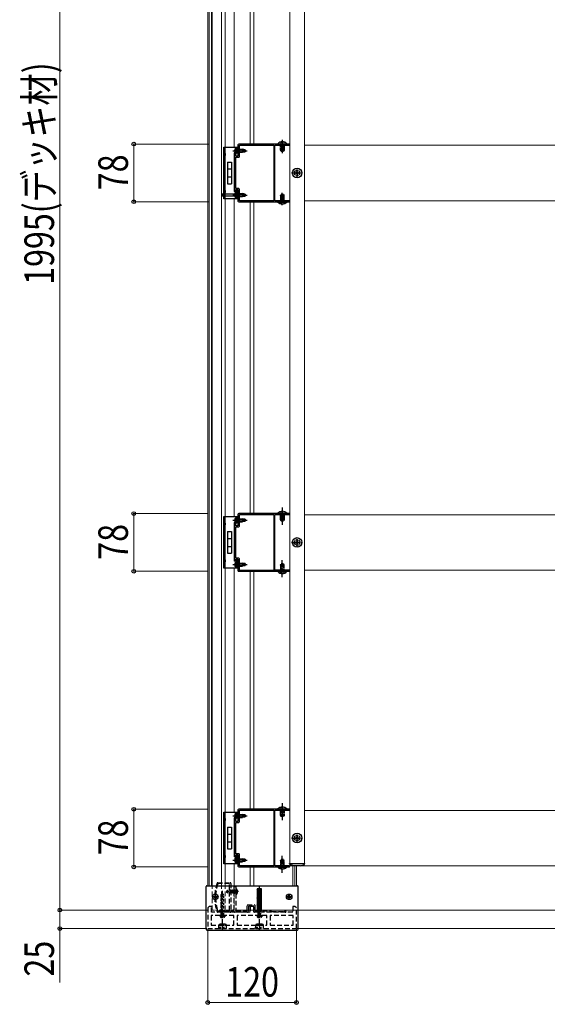
# Model space of a CAD drawing. Units: millimetres. Extents: x 175 to 5796, y 50 to 4056.
# Drawn here: x 4368 to 5082, y 1590 to 2922 of the extents above; entities that cross this region are included whole.
import ezdxf

# ---------------------------------------------------------------- set-up
doc = ezdxf.new("R2010")
doc.units = ezdxf.units.MM
for name, pattern in [('HIDDEN', [9.525, 6.35, -3.175]), ('YCENTER_1', [13, 10, -1, 1, -1]), ('YHIDDEN_1', [4, 3, -1])]:
    doc.linetypes.add(name, pattern=pattern)
for name, color, linetype, lineweight in [('YKK_11', 7, 'Continuous', 30), ('YKK_12', 2, 'Continuous', 13), ('YKK_13', 4, 'Continuous', 30), ('YKK_D', 6, 'Continuous', 13)]:
    doc.layers.add(name, color=color, linetype=linetype, lineweight=lineweight)
doc.styles.add('text-b', font='extslim2.shx', dxfattribs={"width": 0.8, "bigfont": 'extfont2.shx'})

msp = doc.modelspace()

# ---------------------------------------------------------------- linework, layer by layer
at = {"layer": 'YKK_11', "linetype": 'ByBlock', "lineweight": -2, "ltscale": 0.5}
for p, q in [((4663.3, 2752.9), (4663.3, 2737.4)), ((4722.9, 2753.9), (4664.3, 2753.9)), ((4665.3, 2737.1), (4665.3, 2752.7)), ((4665.3, 2752.7), (4712, 2752.7)), ((4712, 2752.7), (4712, 2677.1)), ((4712, 2752.7), (4712, 2677.1)), ((4713.3, 2677.2), (4713.3, 2752.6)), ((4713.3, 2752.6), (4732.7, 2752.6)), ((4723.1, 2753.8), (4722.9, 2753.9)), ((4723.6, 2753.8), (4723.1, 2753.8)), ((4723.8, 2753.9), (4723.6, 2753.8)), ((4732.7, 2753.9), (4723.8, 2753.9)), ((4660.6, 2739.9), (4658.3, 2739.9)), ((4658.3, 2739.9), (4658.3, 2689.9)), ((4660.3, 2693.7), (4660.3, 2736.1)), ((4660.3, 2736.1), (4664.3, 2736.1)), ((4660.6, 2737.4), (4660.6, 2739.9)), ((4663.3, 2737.4), (4660.6, 2737.4)), ((4664.3, 2693.7), (4660.3, 2693.7)), ((4660.6, 2689.9), (4660.6, 2692.4)), ((4660.6, 2692.4), (4663.3, 2692.4)), ((4663.3, 2692.4), (4663.3, 2676.9)), ((4665.3, 2677.1), (4665.3, 2692.7)), ((4658.3, 2689.9), (4660.6, 2689.9)), ((4664.3, 2675.9), (4722.9, 2675.9)), ((4712, 2677.1), (4665.3, 2677.1)), ((4732.7, 2677.2), (4713.3, 2677.2)), ((4722.9, 2675.9), (4723.1, 2676.1)), ((4723.1, 2676.1), (4723.6, 2676.1)), ((4723.6, 2676.1), (4723.8, 2675.9)), ((4723.8, 2675.9), (4732.7, 2675.9)), ((4663.3, 2252.9), (4663.3, 2237.4)), ((4722.9, 2253.9), (4664.3, 2253.9)), ((4665.3, 2237.1), (4665.3, 2252.7)), ((4665.3, 2252.7), (4712, 2252.7)), ((4712, 2252.7), (4712, 2177.1)), ((4712, 2252.7), (4712, 2177.1)), ((4713.3, 2177.2), (4713.3, 2252.6)), ((4713.3, 2252.6), (4732.7, 2252.6)), ((4723.1, 2253.8), (4722.9, 2253.9)), ((4723.6, 2253.8), (4723.1, 2253.8)), ((4723.8, 2253.9), (4723.6, 2253.8)), ((4732.7, 2253.9), (4723.8, 2253.9)), ((4660.6, 2239.9), (4658.3, 2239.9)), ((4658.3, 2239.9), (4658.3, 2189.9)), ((4660.6, 2237.4), (4660.6, 2239.9)), ((4660.3, 2193.7), (4660.3, 2236.1)), ((4660.3, 2236.1), (4664.3, 2236.1)), ((4663.3, 2237.4), (4660.6, 2237.4)), ((4658.3, 2189.9), (4660.6, 2189.9)), ((4664.3, 2193.7), (4660.3, 2193.7)), ((4660.6, 2189.9), (4660.6, 2192.4)), ((4660.6, 2192.4), (4663.3, 2192.4)), ((4663.3, 2192.4), (4663.3, 2176.9)), ((4665.3, 2177.1), (4665.3, 2192.7)), ((4664.3, 2175.9), (4722.9, 2175.9)), ((4712, 2177.1), (4665.3, 2177.1)), ((4732.7, 2177.2), (4713.3, 2177.2)), ((4722.9, 2175.9), (4723.1, 2176.1)), ((4723.1, 2176.1), (4723.6, 2176.1)), ((4723.6, 2176.1), (4723.8, 2175.9)), ((4723.8, 2175.9), (4732.7, 2175.9)), ((4663.3, 1852.9), (4663.3, 1837.4)), ((4722.9, 1853.9), (4664.3, 1853.9)), ((4665.3, 1837.1), (4665.3, 1852.7)), ((4665.3, 1852.7), (4712, 1852.7)), ((4712, 1852.7), (4712, 1777.1)), ((4712, 1852.7), (4712, 1777.1)), ((4713.3, 1777.2), (4713.3, 1852.6)), ((4713.3, 1852.6), (4732.7, 1852.6)), ((4723.1, 1853.8), (4722.9, 1853.9)), ((4723.6, 1853.8), (4723.1, 1853.8)), ((4723.8, 1853.9), (4723.6, 1853.8)), ((4732.7, 1853.9), (4723.8, 1853.9)), ((4660.6, 1839.9), (4658.3, 1839.9)), ((4658.3, 1839.9), (4658.3, 1789.9)), ((4660.6, 1837.4), (4660.6, 1839.9)), ((4660.3, 1793.7), (4660.3, 1836.1)), ((4660.3, 1836.1), (4664.3, 1836.1)), ((4663.3, 1837.4), (4660.6, 1837.4)), ((4658.3, 1789.9), (4660.6, 1789.9)), ((4664.3, 1793.7), (4660.3, 1793.7)), ((4660.6, 1789.9), (4660.6, 1792.4)), ((4660.6, 1792.4), (4663.3, 1792.4)), ((4663.3, 1792.4), (4663.3, 1776.9)), ((4665.3, 1777.1), (4665.3, 1792.7)), ((4664.3, 1775.9), (4722.9, 1775.9)), ((4712, 1777.1), (4665.3, 1777.1)), ((4732.7, 1777.2), (4713.3, 1777.2)), ((4722.9, 1775.9), (4723.1, 1776.1)), ((4723.1, 1776.1), (4723.6, 1776.1)), ((4723.6, 1776.1), (4723.8, 1775.9)), ((4723.8, 1775.9), (4732.7, 1775.9))]:
    msp.add_line(p, q, dxfattribs=at)
at = {"layer": 'YKK_11', "linetype": 'HIDDEN'}
for p, q in [((4624.3, 1722.4), (4622.3, 1720.4)), ((4622.3, 1720.4), (4622.3, 1692.4)), ((4627.3, 1722.4), (4624.3, 1722.4)), ((4627.3, 1714.4), (4627.3, 1722.4)), ((4684.8, 1722.4), (4679.8, 1722.4)), ((4679.8, 1722.4), (4679.8, 1714.4)), ((4684.8, 1714.4), (4684.8, 1722.4)), ((4740.3, 1722.4), (4737.3, 1722.4)), ((4737.3, 1722.4), (4737.3, 1714.4)), ((4742.3, 1720.4), (4740.3, 1722.4)), ((4742.3, 1692.4), (4742.3, 1720.4)), ((4657.8, 1709.9), (4626.8, 1709.9)), ((4626.8, 1709.9), (4626.8, 1696.9)), ((4679.8, 1714.4), (4627.3, 1714.4)), ((4657.8, 1696.9), (4657.8, 1709.9)), ((4702.3, 1709.9), (4662.3, 1709.9)), ((4662.3, 1709.9), (4662.3, 1696.9)), ((4737.3, 1714.4), (4684.8, 1714.4)), ((4702.3, 1696.9), (4702.3, 1709.9)), ((4737.8, 1709.9), (4706.8, 1709.9)), ((4706.8, 1709.9), (4706.8, 1696.9)), ((4737.8, 1696.9), (4737.8, 1709.9)), ((4622.3, 1692.4), (4742.3, 1692.4)), ((4626.8, 1696.9), (4657.8, 1696.9)), ((4662.3, 1696.9), (4702.3, 1696.9)), ((4706.8, 1696.9), (4737.8, 1696.9))]:
    msp.add_line(p, q, dxfattribs=at)
at = {"layer": 'YKK_11', "linetype": 'ByBlock', "lineweight": -2, "ltscale": 0.5}
for centre, radius, start, end in [((4664.3, 2752.9), 1, 90, 180), ((4732.7, 2753.3), 0.65, 270, 90), ((4664.3, 2737.1), 1, 270, 360), ((4664.3, 2692.7), 1, 0, 90), ((4664.3, 2676.9), 1, 180, 270), ((4732.7, 2676.6), 0.65, 270, 90), ((4664.3, 2252.9), 1, 90, 180), ((4732.7, 2253.3), 0.65, 270, 90), ((4664.3, 2237.1), 1, 270, 360), ((4664.3, 2192.7), 1, 0, 90), ((4664.3, 2176.9), 1, 180, 270), ((4732.7, 2176.6), 0.65, 270, 90), ((4664.3, 1852.9), 1, 90, 180), ((4732.7, 1853.3), 0.65, 270, 90), ((4664.3, 1837.1), 1, 270, 360), ((4664.3, 1792.7), 1, 0, 90), ((4664.3, 1776.9), 1, 180, 270), ((4732.7, 1776.6), 0.65, 270, 90)]:
    msp.add_arc(centre, radius, start, end, dxfattribs=at)
at = {"layer": 'YKK_12'}
for p, q in [((4622.3, 1750.4), (4622.3, 3712.4)), ((4624.3, 1750.4), (4624.3, 3443.4)), ((4627.3, 1750.4), (4627.3, 3440.8)), ((4628.3, 1750.4), (4628.3, 3440)), ((4640.8, 1750.4), (4640.8, 3431.4)), ((4645.8, 2749.9), (4645.8, 3179.9)), ((4658.3, 2749.9), (4658.3, 3179.9)), ((4679.8, 2753.9), (4679.8, 3175.9)), ((4684.8, 2753.9), (4684.8, 3175.9)), ((4658.3, 2689.7), (4658.3, 2740.2)), ((4645.8, 2249.9), (4645.8, 2679.9)), ((4658.3, 2249.9), (4658.3, 2679.9)), ((4679.8, 2253.9), (4679.8, 2675.9)), ((4684.8, 2253.9), (4684.8, 2675.9)), ((4658.3, 2189.7), (4658.3, 2240.2)), ((4645.8, 1849.9), (4645.8, 2179.9)), ((4658.3, 1849.9), (4658.3, 2179.9)), ((4679.8, 1853.9), (4679.8, 2175.9)), ((4684.8, 1853.9), (4684.8, 2175.9)), ((4658.3, 1789.7), (4658.3, 1840.2)), ((4645.8, 1750.4), (4645.8, 1779.9)), ((4658.3, 1750.4), (4658.3, 1779.9)), ((4679.8, 1750.4), (4679.8, 1775.9)), ((4684.8, 1750.4), (4684.8, 1775.9)), ((4737.3, 1750.4), (4737.3, 1777.4)), ((4740.3, 1750.4), (4740.3, 1777.4)), ((4742.3, 1750.4), (4742.3, 1777.4))]:
    msp.add_line(p, q, dxfattribs=at)
at = {"layer": 'YKK_12', "linetype": 'Continuous', "ltscale": 0.5}
for p, q in [((4753.3, 1780.4), (4753.3, 3649.4)), ((4733.3, 1780.4), (4733.3, 3395.1)), ((4733.3, 2752.4), (4713.3, 2752.4)), ((4713.3, 2752.4), (4713.3, 2677.4)), ((5178.3, 2752.4), (4753.3, 2752.4)), ((4713.3, 2677.4), (4733.3, 2677.4)), ((4753.3, 2677.4), (5178.3, 2677.4)), ((4733.3, 2252.4), (4713.3, 2252.4)), ((4713.3, 2252.4), (4713.3, 2177.4)), ((5178.3, 2252.4), (4753.3, 2252.4)), ((4713.3, 2177.4), (4733.3, 2177.4)), ((4753.3, 2177.4), (5178.3, 2177.4)), ((4733.3, 1852.4), (4713.3, 1852.4)), ((4713.3, 1852.4), (4713.3, 1777.4)), ((5178.3, 1852.4), (4753.3, 1852.4)), ((4713.3, 1777.4), (5178.3, 1777.4)), ((4733.3, 1780.4), (4753.3, 1780.4))]:
    msp.add_line(p, q, dxfattribs=at)
at = {"layer": 'YKK_12', "linetype": 'HIDDEN'}
for p, q in [((4628.3, 1717.4), (4628.3, 1750.4)), ((4640.8, 1717.4), (4640.8, 1750.4)), ((4645.8, 1717.4), (4645.8, 1750.4)), ((4658.3, 1750.4), (4658.3, 1717.4))]:
    msp.add_line(p, q, dxfattribs=at)
at = {"layer": 'YKK_12', "linetype": 'HIDDEN', "ltscale": 0.5}
msp.add_line((4628.3, 1717.4), (4658.3, 1717.4), dxfattribs=at)
at = {"layer": 'YKK_13', "linetype": 'YCENTER_1', "ltscale": 0.5}
for p, q in [((4723.3, 2759.8), (4723.3, 2741.7)), ((4723.3, 2671.1), (4723.3, 2687.8)), ((4723.3, 2262), (4723.3, 2238.9)), ((4723.3, 2167.8), (4723.3, 2190.9)), ((4723.3, 1862), (4723.3, 1838.9)), ((4723.3, 1767.8), (4723.3, 1790.9)), ((4692.3, 1713.2), (4692.3, 1749.5))]:
    msp.add_line(p, q, dxfattribs=at)
at = {"layer": 'YKK_13'}
for p, q in [((4644.3, 2679.9), (4644.3, 2749.9)), ((4644.3, 2749.9), (4645.6, 2749.9)), ((4645.6, 2749.9), (4663.3, 2749.9)), ((4645.6, 2749.9), (4645.6, 2679.9)), ((4661.1, 2749.9), (4661.1, 2742.1)), ((4663.3, 2749.9), (4663.3, 2742.1)), ((4663.3, 2742.1), (4658, 2742.1)), ((4658, 2742.1), (4658, 2689.7)), ((4649.3, 2729.7), (4649.3, 2700.2)), ((4649.3, 2729.7), (4654.3, 2729.7)), ((4649.3, 2720.3), (4654.3, 2720.3)), ((4654.3, 2729.7), (4654.3, 2700.2)), ((4649.3, 2709.6), (4654.3, 2709.6)), ((4649.3, 2700.2), (4654.3, 2700.2)), ((4661.1, 2691.9), (4661.1, 2679.9)), ((4663.3, 2691.9), (4661.1, 2691.9)), ((4663.3, 2691.9), (4663.3, 2679.9)), ((4642, 2686.2), (4642, 2683.7)), ((4660.5, 2686.2), (4642, 2686.2)), ((4660.5, 2683.7), (4642, 2683.7)), ((4645.6, 2679.9), (4644.3, 2679.9)), ((4663.3, 2679.9), (4645.6, 2679.9)), ((4661.1, 2689.7), (4658, 2689.7)), ((4660.5, 2686.2), (4660.5, 2683.7)), ((4660.5, 2686.2), (4661, 2685.7)), ((4660.5, 2683.7), (4661, 2684.2)), ((4644.3, 2179.9), (4644.3, 2249.9)), ((4644.3, 2249.9), (4645.6, 2249.9)), ((4645.6, 2249.9), (4663.3, 2249.9)), ((4645.6, 2249.9), (4645.6, 2179.9)), ((4663.3, 2242.1), (4658, 2242.1)), ((4658, 2242.1), (4658, 2189.7)), ((4661.1, 2249.9), (4661.1, 2242.1)), ((4663.3, 2249.9), (4663.3, 2242.1)), ((4649.3, 2229.7), (4649.3, 2200.2)), ((4649.3, 2229.7), (4654.3, 2229.7)), ((4654.3, 2229.7), (4654.3, 2200.2)), ((4649.3, 2220.3), (4654.3, 2220.3)), ((4649.3, 2209.6), (4654.3, 2209.6)), ((4649.3, 2200.2), (4654.3, 2200.2)), ((4661.1, 2189.7), (4658, 2189.7)), ((4661.1, 2191.9), (4661.1, 2179.9)), ((4663.3, 2191.9), (4661.1, 2191.9)), ((4663.3, 2191.9), (4663.3, 2179.9)), ((4645.6, 2179.9), (4644.3, 2179.9)), ((4663.3, 2179.9), (4645.6, 2179.9)), ((4644.3, 1779.9), (4644.3, 1849.9)), ((4644.3, 1849.9), (4645.6, 1849.9)), ((4645.6, 1849.9), (4663.3, 1849.9)), ((4645.6, 1849.9), (4645.6, 1779.9)), ((4663.3, 1842.1), (4658, 1842.1)), ((4658, 1842.1), (4658, 1789.7)), ((4661.1, 1849.9), (4661.1, 1842.1)), ((4663.3, 1849.9), (4663.3, 1842.1)), ((4649.3, 1829.7), (4649.3, 1800.2)), ((4649.3, 1829.7), (4654.3, 1829.7)), ((4654.3, 1829.7), (4654.3, 1800.2)), ((4649.3, 1820.3), (4654.3, 1820.3)), ((4649.3, 1809.6), (4654.3, 1809.6)), ((4649.3, 1800.2), (4654.3, 1800.2)), ((4661.1, 1789.7), (4658, 1789.7)), ((4661.1, 1791.9), (4661.1, 1779.9)), ((4663.3, 1791.9), (4661.1, 1791.9)), ((4663.3, 1791.9), (4663.3, 1779.9)), ((4645.6, 1779.9), (4644.3, 1779.9)), ((4663.3, 1779.9), (4645.6, 1779.9)), ((4620.3, 1691.4), (4620.3, 1749.4)), ((4621.3, 1750.4), (4743.7, 1750.4)), ((4744.7, 1691.4), (4744.7, 1749.4)), ((4652.8, 1714.4), (4636, 1714.4)), ((4636.2, 1716.4), (4651.3, 1716.4)), ((4653.8, 1715.9), (4653.8, 1715.4)), ((4654.1, 1717.4), (4655.2, 1717.4)), ((4655.2, 1716.2), (4654.1, 1716.2)), ((4621.3, 1690.4), (4743.7, 1690.4))]:
    msp.add_line(p, q, dxfattribs=at)
at = {"layer": 'YKK_13', "linetype": 'YHIDDEN_1', "ltscale": 0.5}
for p, q in [((4644.3, 2746.3), (4645.6, 2746.3)), ((4720.8, 2745.6), (4720.8, 2753.9)), ((4725.8, 2745.6), (4720.8, 2745.6)), ((4720.8, 2745.6), (4721.5, 2743.9)), ((4720.9, 2756.7), (4722.2, 2754)), ((4721.6, 2753.9), (4721.6, 2743.9)), ((4722.2, 2754), (4723.3, 2753.4)), ((4724.5, 2754), (4723.3, 2753.4)), ((4725.8, 2756.7), (4724.5, 2754)), ((4725.1, 2753.9), (4725.1, 2743.9)), ((4725.8, 2745.6), (4725.1, 2743.9)), ((4725.8, 2753.9), (4725.8, 2745.6)), ((4644.3, 2743.6), (4645.6, 2743.6)), ((4725.1, 2743.9), (4721.5, 2743.9)), ((4644.3, 2719.9), (4645.6, 2719.9)), ((4644.3, 2709.9), (4645.6, 2709.9)), ((4644.3, 2686.3), (4645.6, 2686.3)), ((4644.3, 2683.6), (4645.6, 2683.6)), ((4720.8, 2684.2), (4721.5, 2685.9)), ((4720.8, 2684.2), (4720.8, 2675.9)), ((4725.8, 2684.2), (4720.8, 2684.2)), ((4725.1, 2685.9), (4721.5, 2685.9)), ((4721.6, 2675.9), (4721.6, 2685.9)), ((4725.1, 2675.9), (4725.1, 2685.9)), ((4725.8, 2684.2), (4725.1, 2685.9)), ((4725.8, 2675.9), (4725.8, 2684.2)), ((4720.9, 2673.2), (4722.2, 2675.9)), ((4722.2, 2675.9), (4723.3, 2676.5)), ((4724.5, 2675.9), (4723.3, 2676.5)), ((4725.8, 2673.2), (4724.5, 2675.9)), ((4720.8, 2245.6), (4720.8, 2253.9)), ((4720.9, 2256.7), (4722.2, 2254)), ((4721.6, 2253.9), (4721.6, 2243.9)), ((4722.2, 2254), (4723.3, 2253.4)), ((4724.5, 2254), (4723.3, 2253.4)), ((4725.8, 2256.7), (4724.5, 2254)), ((4725.1, 2253.9), (4725.1, 2243.9)), ((4725.8, 2253.9), (4725.8, 2245.6)), ((4644.3, 2246.3), (4645.6, 2246.3)), ((4644.3, 2243.6), (4645.6, 2243.6)), ((4725.8, 2245.6), (4720.8, 2245.6)), ((4720.8, 2245.6), (4721.5, 2243.9)), ((4725.1, 2243.9), (4721.5, 2243.9)), ((4725.8, 2245.6), (4725.1, 2243.9)), ((4644.3, 2219.9), (4645.6, 2219.9)), ((4644.3, 2209.9), (4645.6, 2209.9)), ((4644.3, 2186.3), (4645.6, 2186.3)), ((4720.8, 2184.2), (4721.5, 2185.9)), ((4725.1, 2185.9), (4721.5, 2185.9)), ((4721.6, 2175.9), (4721.6, 2185.9)), ((4725.1, 2175.9), (4725.1, 2185.9)), ((4725.8, 2184.2), (4725.1, 2185.9)), ((4644.3, 2183.6), (4645.6, 2183.6)), ((4720.8, 2184.2), (4720.8, 2175.9)), ((4725.8, 2184.2), (4720.8, 2184.2)), ((4720.9, 2173.2), (4722.2, 2175.9)), ((4722.2, 2175.9), (4723.3, 2176.5)), ((4724.5, 2175.9), (4723.3, 2176.5)), ((4725.8, 2173.2), (4724.5, 2175.9)), ((4725.8, 2175.9), (4725.8, 2184.2)), ((4720.8, 1845.6), (4720.8, 1853.9)), ((4720.9, 1856.7), (4722.2, 1854)), ((4721.6, 1853.9), (4721.6, 1843.9)), ((4722.2, 1854), (4723.3, 1853.4)), ((4724.5, 1854), (4723.3, 1853.4)), ((4725.8, 1856.7), (4724.5, 1854)), ((4725.1, 1853.9), (4725.1, 1843.9)), ((4725.8, 1853.9), (4725.8, 1845.6)), ((4644.3, 1846.3), (4645.6, 1846.3)), ((4644.3, 1843.6), (4645.6, 1843.6)), ((4725.8, 1845.6), (4720.8, 1845.6)), ((4720.8, 1845.6), (4721.5, 1843.9)), ((4725.1, 1843.9), (4721.5, 1843.9)), ((4725.8, 1845.6), (4725.1, 1843.9)), ((4644.3, 1819.9), (4645.6, 1819.9)), ((4644.3, 1809.9), (4645.6, 1809.9)), ((4644.3, 1786.3), (4645.6, 1786.3)), ((4720.8, 1784.2), (4721.5, 1785.9)), ((4725.1, 1785.9), (4721.5, 1785.9)), ((4721.6, 1775.9), (4721.6, 1785.9)), ((4725.1, 1775.9), (4725.1, 1785.9)), ((4725.8, 1784.2), (4725.1, 1785.9)), ((4644.3, 1783.6), (4645.6, 1783.6)), ((4720.8, 1784.2), (4720.8, 1775.9)), ((4725.8, 1784.2), (4720.8, 1784.2)), ((4720.9, 1773.2), (4722.2, 1775.9)), ((4722.2, 1775.9), (4723.3, 1776.5)), ((4724.5, 1775.9), (4723.3, 1776.5)), ((4725.8, 1773.2), (4724.5, 1775.9)), ((4725.8, 1775.9), (4725.8, 1784.2))]:
    msp.add_line(p, q, dxfattribs=at)
at = {"layer": 'YKK_13', "linetype": 'YCENTER_1'}
for p, q in [((4656.1, 2744.9), (4675.6, 2744.9)), ((4743.3, 2709.2), (4743.3, 2720.7)), ((4737.6, 2714.9), (4749.1, 2714.9)), ((4656.1, 2684.9), (4675.6, 2684.9)), ((4656.1, 2244.9), (4675.6, 2244.9)), ((4737.6, 2214.9), (4749.1, 2214.9)), ((4743.3, 2209.2), (4743.3, 2220.7)), ((4656.1, 2184.9), (4675.6, 2184.9)), ((4656.1, 1844.9), (4675.6, 1844.9)), ((4737.6, 1814.9), (4749.1, 1814.9)), ((4743.3, 1809.2), (4743.3, 1820.7)), ((4656.1, 1784.9), (4675.6, 1784.9)), ((4636.7, 1735.4), (4628.4, 1735.4)), ((4632.5, 1731.3), (4632.5, 1739.6)), ((4663.8, 1742.4), (4647.9, 1742.4)), ((4736.7, 1735.4), (4728.4, 1735.4)), ((4732.5, 1731.3), (4732.5, 1739.6))]:
    msp.add_line(p, q, dxfattribs=at)
at = {"layer": 'YKK_13', "linetype": 'YHIDDEN_1'}
for p, q in [((4659.1, 2747), (4661, 2746.1)), ((4661, 2747.2), (4663.3, 2747.2)), ((4661, 2746.1), (4661.6, 2744.9)), ((4661, 2743.8), (4661.6, 2744.9)), ((4661.1, 2747.2), (4663.3, 2747.2)), ((4659.1, 2742.9), (4661, 2743.8)), ((4661, 2742.7), (4663.3, 2742.7)), ((4742.1, 2715.3), (4741.3, 2715.3)), ((4741.3, 2715.3), (4741.3, 2714.5)), ((4741.3, 2714.5), (4742.1, 2714.5)), ((4743.8, 2717), (4742.9, 2717)), ((4742.9, 2717), (4742.9, 2716.2)), ((4742.9, 2713.7), (4742.9, 2712.9)), ((4742.9, 2712.9), (4743.8, 2712.9)), ((4743.8, 2716.2), (4743.8, 2717)), ((4743.8, 2712.9), (4743.8, 2713.7)), ((4745.4, 2715.3), (4744.6, 2715.3)), ((4744.6, 2714.5), (4745.4, 2714.5)), ((4745.4, 2714.5), (4745.4, 2715.3)), ((4659.1, 2687), (4661, 2686.1)), ((4659.1, 2682.9), (4661, 2683.8)), ((4661, 2686.1), (4661.6, 2684.9)), ((4661, 2683.8), (4661.6, 2684.9)), ((4661.1, 2687.2), (4663.3, 2687.2)), ((4661.1, 2682.7), (4663.3, 2682.7)), ((4659.1, 2247), (4661, 2246.1)), ((4659.1, 2242.9), (4661, 2243.8)), ((4661, 2246.1), (4661.6, 2244.9)), ((4661, 2243.8), (4661.6, 2244.9)), ((4661.1, 2247.2), (4663.3, 2247.2)), ((4742.1, 2215.3), (4741.3, 2215.3)), ((4741.3, 2215.3), (4741.3, 2214.5)), ((4741.3, 2214.5), (4742.1, 2214.5)), ((4743.8, 2217), (4742.9, 2217)), ((4742.9, 2217), (4742.9, 2216.2)), ((4742.9, 2213.7), (4742.9, 2212.9)), ((4742.9, 2212.9), (4743.8, 2212.9)), ((4743.8, 2216.2), (4743.8, 2217)), ((4743.8, 2212.9), (4743.8, 2213.7)), ((4745.4, 2215.3), (4744.6, 2215.3)), ((4744.6, 2214.5), (4745.4, 2214.5)), ((4745.4, 2214.5), (4745.4, 2215.3)), ((4659.1, 2187), (4661, 2186.1)), ((4661, 2186.1), (4661.6, 2184.9)), ((4661.1, 2187.2), (4663.3, 2187.2)), ((4659.1, 2182.9), (4661, 2183.8)), ((4661, 2183.8), (4661.6, 2184.9)), ((4661.1, 2182.7), (4663.3, 2182.7)), ((4659.1, 1847), (4661, 1846.1)), ((4659.1, 1842.9), (4661, 1843.8)), ((4661, 1846.1), (4661.6, 1844.9)), ((4661, 1843.8), (4661.6, 1844.9)), ((4661.1, 1847.2), (4663.3, 1847.2)), ((4742.1, 1815.3), (4741.3, 1815.3)), ((4741.3, 1815.3), (4741.3, 1814.5)), ((4741.3, 1814.5), (4742.1, 1814.5)), ((4743.8, 1817), (4742.9, 1817)), ((4742.9, 1817), (4742.9, 1816.2)), ((4742.9, 1813.7), (4742.9, 1812.9)), ((4742.9, 1812.9), (4743.8, 1812.9)), ((4743.8, 1816.2), (4743.8, 1817)), ((4743.8, 1812.9), (4743.8, 1813.7)), ((4745.4, 1815.3), (4744.6, 1815.3)), ((4744.6, 1814.5), (4745.4, 1814.5)), ((4745.4, 1814.5), (4745.4, 1815.3)), ((4659.1, 1787), (4661, 1786.1)), ((4661, 1786.1), (4661.6, 1784.9)), ((4661.1, 1787.2), (4663.3, 1787.2)), ((4659.1, 1782.9), (4661, 1783.8)), ((4661, 1783.8), (4661.6, 1784.9)), ((4661.1, 1782.7), (4663.3, 1782.7)), ((4662.4, 1744.5), (4660.6, 1743.6)), ((4662.4, 1740.4), (4660.6, 1741.3))]:
    msp.add_line(p, q, dxfattribs=at)
at = {"layer": 'YKK_13', "linetype": 'Continuous'}
for p, q in [((4660.6, 2748.7), (4661.1, 2748.7)), ((4660.6, 2748.7), (4660.6, 2741.2)), ((4661.1, 2748.7), (4661.1, 2741.2)), ((4661.1, 2746.9), (4669.6, 2746.9)), ((4661.1, 2746.3), (4673.1, 2746.3)), ((4669.6, 2746.9), (4669.6, 2742.9)), ((4673.1, 2746.4), (4669.6, 2746.9)), ((4673.1, 2746.4), (4673.1, 2743.5)), ((4660.6, 2741.2), (4661.1, 2741.2)), ((4661.1, 2743.5), (4673.1, 2743.5)), ((4661.1, 2742.9), (4669.6, 2742.9)), ((4673.1, 2743.5), (4669.6, 2742.9)), ((4660.6, 2688.7), (4661.1, 2688.7)), ((4660.6, 2688.7), (4660.6, 2681.2)), ((4660.6, 2681.2), (4661.1, 2681.2)), ((4661.1, 2688.7), (4661.1, 2681.2)), ((4661.1, 2686.9), (4669.6, 2686.9)), ((4661.1, 2686.3), (4673.1, 2686.3)), ((4661.1, 2683.5), (4673.1, 2683.5)), ((4661.1, 2682.9), (4669.6, 2682.9)), ((4669.6, 2686.9), (4669.6, 2682.9)), ((4673.1, 2686.4), (4669.6, 2686.9)), ((4673.1, 2683.5), (4669.6, 2682.9)), ((4673.1, 2686.4), (4673.1, 2683.5)), ((4660.6, 2248.7), (4661.1, 2248.7)), ((4660.6, 2248.7), (4660.6, 2241.2)), ((4660.6, 2241.2), (4661.1, 2241.2)), ((4661.1, 2248.7), (4661.1, 2241.2)), ((4661.1, 2246.9), (4669.6, 2246.9)), ((4661.1, 2246.3), (4673.1, 2246.3)), ((4661.1, 2243.5), (4673.1, 2243.5)), ((4661.1, 2242.9), (4669.6, 2242.9)), ((4669.6, 2246.9), (4669.6, 2242.9)), ((4673.1, 2246.4), (4669.6, 2246.9)), ((4673.1, 2243.5), (4669.6, 2242.9)), ((4673.1, 2246.4), (4673.1, 2243.5)), ((4660.6, 2188.7), (4661.1, 2188.7)), ((4660.6, 2188.7), (4660.6, 2181.2)), ((4661.1, 2188.7), (4661.1, 2181.2)), ((4661.1, 2186.9), (4669.6, 2186.9)), ((4661.1, 2186.3), (4673.1, 2186.3)), ((4669.6, 2186.9), (4669.6, 2182.9)), ((4673.1, 2186.4), (4669.6, 2186.9)), ((4673.1, 2186.4), (4673.1, 2183.5)), ((4660.6, 2181.2), (4661.1, 2181.2)), ((4661.1, 2183.5), (4673.1, 2183.5)), ((4661.1, 2182.9), (4669.6, 2182.9)), ((4673.1, 2183.5), (4669.6, 2182.9)), ((4660.6, 1848.7), (4661.1, 1848.7)), ((4660.6, 1848.7), (4660.6, 1841.2)), ((4660.6, 1841.2), (4661.1, 1841.2)), ((4661.1, 1848.7), (4661.1, 1841.2)), ((4661.1, 1846.9), (4669.6, 1846.9)), ((4661.1, 1846.3), (4673.1, 1846.3)), ((4661.1, 1843.5), (4673.1, 1843.5)), ((4661.1, 1842.9), (4669.6, 1842.9)), ((4669.6, 1846.9), (4669.6, 1842.9)), ((4673.1, 1846.4), (4669.6, 1846.9)), ((4673.1, 1843.5), (4669.6, 1842.9)), ((4673.1, 1846.4), (4673.1, 1843.5)), ((4660.6, 1788.7), (4661.1, 1788.7)), ((4660.6, 1788.7), (4660.6, 1781.2)), ((4661.1, 1788.7), (4661.1, 1781.2)), ((4661.1, 1786.9), (4669.6, 1786.9)), ((4661.1, 1786.3), (4673.1, 1786.3)), ((4669.6, 1786.9), (4669.6, 1782.9)), ((4673.1, 1786.4), (4669.6, 1786.9)), ((4673.1, 1786.4), (4673.1, 1783.5)), ((4660.6, 1781.2), (4661.1, 1781.2)), ((4661.1, 1783.5), (4673.1, 1783.5)), ((4661.1, 1782.9), (4669.6, 1782.9)), ((4673.1, 1783.5), (4669.6, 1782.9))]:
    msp.add_line(p, q, dxfattribs=at)
at = {"layer": 'YKK_13', "linetype": 'Continuous', "ltscale": 0.5}
for p, q in [((4717.4, 2754.4), (4729.2, 2754.4)), ((4717.4, 2753.9), (4717.4, 2754.4)), ((4717.4, 2753.9), (4729.2, 2753.9)), ((4720.8, 2753.9), (4725.8, 2753.9)), ((4729.2, 2753.9), (4729.2, 2754.4)), ((4717.4, 2675.9), (4729.2, 2675.9)), ((4717.4, 2675.9), (4717.4, 2675.4)), ((4717.4, 2675.4), (4729.2, 2675.4)), ((4720.8, 2675.9), (4725.8, 2675.9)), ((4729.2, 2675.9), (4729.2, 2675.4)), ((4717.4, 2254.4), (4729.2, 2254.4)), ((4717.4, 2253.9), (4717.4, 2254.4)), ((4717.4, 2253.9), (4729.2, 2253.9)), ((4720.8, 2253.9), (4725.8, 2253.9)), ((4729.2, 2253.9), (4729.2, 2254.4)), ((4717.4, 2175.9), (4729.2, 2175.9)), ((4717.4, 2175.9), (4717.4, 2175.4)), ((4717.4, 2175.4), (4729.2, 2175.4)), ((4720.8, 2175.9), (4725.8, 2175.9)), ((4729.2, 2175.9), (4729.2, 2175.4)), ((4717.4, 1854.4), (4729.2, 1854.4)), ((4717.4, 1853.9), (4717.4, 1854.4)), ((4717.4, 1853.9), (4729.2, 1853.9)), ((4720.8, 1853.9), (4725.8, 1853.9)), ((4729.2, 1853.9), (4729.2, 1854.4)), ((4717.4, 1775.9), (4729.2, 1775.9)), ((4717.4, 1775.9), (4717.4, 1775.4)), ((4717.4, 1775.4), (4729.2, 1775.4)), ((4720.8, 1775.9), (4725.8, 1775.9)), ((4729.2, 1775.9), (4729.2, 1775.4)), ((4733.2, 1780.1), (4733.2, 1780.4)), ((4733.2, 1780.4), (4753.4, 1780.4)), ((4738.8, 1777.4), (4734.4, 1778.6)), ((4747.8, 1777.4), (4738.8, 1777.4)), ((4747.8, 1777.4), (4752.3, 1778.6)), ((4753.4, 1780.4), (4753.4, 1780.1)), ((4660.3, 1746.4), (4660.3, 1738.5)), ((4689.3, 1745.9), (4689.3, 1716.9)), ((4690.3, 1745.5), (4689.5, 1746.3)), ((4694.8, 1746.4), (4689.8, 1746.4)), ((4690.3, 1746.4), (4690.3, 1716.4)), ((4694.3, 1716.4), (4694.3, 1746.4)), ((4695.3, 1745.5), (4694.4, 1746.4)), ((4695.3, 1716.9), (4695.3, 1745.9)), ((4630.5, 1735.1), (4630.5, 1735.8)), ((4630.5, 1735.8), (4631.7, 1735.8)), ((4630.5, 1735.1), (4631.7, 1735.1)), ((4632.2, 1737.5), (4632.9, 1737.5)), ((4632.2, 1736.3), (4632.2, 1737.5)), ((4632.2, 1733.4), (4632.2, 1734.6)), ((4632.2, 1733.4), (4632.9, 1733.4)), ((4632.9, 1736.3), (4632.9, 1737.5)), ((4632.9, 1733.4), (4632.9, 1734.6)), ((4633.4, 1735.8), (4634.6, 1735.8)), ((4633.4, 1735.1), (4634.6, 1735.1)), ((4634.6, 1735.1), (4634.6, 1735.8)), ((4690.3, 1744.1), (4689.3, 1745.1)), ((4690.3, 1742.7), (4689.3, 1743.7)), ((4690.3, 1741.2), (4689.3, 1742.2)), ((4690.3, 1739.8), (4689.3, 1740.8)), ((4690.3, 1738.4), (4689.3, 1739.4)), ((4690.3, 1737), (4689.3, 1738)), ((4690.3, 1735.6), (4689.3, 1736.6)), ((4690.3, 1734.2), (4689.3, 1735.2)), ((4690.3, 1732.8), (4689.3, 1733.8)), ((4690.3, 1731.3), (4689.3, 1732.3)), ((4695.3, 1744.1), (4694.3, 1745.1)), ((4695.3, 1742.7), (4694.3, 1743.7)), ((4695.3, 1741.2), (4694.3, 1742.2)), ((4695.3, 1739.8), (4694.3, 1740.8)), ((4695.3, 1738.4), (4694.3, 1739.4)), ((4695.3, 1737), (4694.3, 1738)), ((4695.3, 1735.6), (4694.3, 1736.6)), ((4695.3, 1734.2), (4694.3, 1735.2)), ((4695.3, 1732.8), (4694.3, 1733.8)), ((4695.3, 1731.3), (4694.3, 1732.3)), ((4730.5, 1735.1), (4730.5, 1735.8)), ((4730.5, 1735.8), (4731.7, 1735.8)), ((4730.5, 1735.1), (4731.7, 1735.1)), ((4732.2, 1737.5), (4732.9, 1737.5)), ((4732.2, 1736.3), (4732.2, 1737.5)), ((4732.2, 1733.4), (4732.2, 1734.6)), ((4732.2, 1733.4), (4732.9, 1733.4)), ((4732.9, 1736.3), (4732.9, 1737.5)), ((4732.9, 1733.4), (4732.9, 1734.6)), ((4733.4, 1735.8), (4734.6, 1735.8)), ((4733.4, 1735.1), (4734.6, 1735.1)), ((4734.6, 1735.1), (4734.6, 1735.8)), ((4690.3, 1729.9), (4689.3, 1730.9)), ((4690.3, 1728.5), (4689.3, 1729.5)), ((4690.3, 1727.1), (4689.3, 1728.1)), ((4690.3, 1725.7), (4689.3, 1726.7)), ((4690.3, 1724.3), (4689.3, 1725.3)), ((4690.3, 1722.9), (4689.3, 1723.9)), ((4690.3, 1721.4), (4689.3, 1722.4)), ((4690.3, 1720), (4689.3, 1721)), ((4690.3, 1718.6), (4689.3, 1719.6)), ((4695.3, 1729.9), (4694.3, 1730.9)), ((4695.3, 1728.5), (4694.3, 1729.5)), ((4695.3, 1727.1), (4694.3, 1728.1)), ((4695.3, 1725.7), (4694.3, 1726.7)), ((4695.3, 1724.3), (4694.3, 1725.3)), ((4695.3, 1722.9), (4694.3, 1723.9)), ((4695.3, 1721.4), (4694.3, 1722.4)), ((4695.3, 1720), (4694.3, 1721)), ((4695.3, 1718.6), (4694.3, 1719.6)), ((4690.3, 1717.2), (4689.3, 1718.2)), ((4689.7, 1716.4), (4689.3, 1716.8)), ((4694.8, 1716.4), (4689.8, 1716.4)), ((4695.3, 1717.2), (4694.3, 1718.2)), ((4694.7, 1716.4), (4694.3, 1716.8))]:
    msp.add_line(p, q, dxfattribs=at)
at = {"layer": 'YKK_13', "linetype": 'HIDDEN'}
for p, q in [((4636, 1754.4), (4652.8, 1754.4)), ((4651.3, 1753.2), (4636.5, 1753.2)), ((4651.8, 1716.9), (4651.8, 1752.7)), ((4653.8, 1753.4), (4653.8, 1717.7)), ((4658.3, 1717.7), (4658.3, 1749.1)), ((4658.6, 1749.4), (4660, 1749.4)), ((4660.3, 1749.1), (4660.3, 1716.9)), ((4658.9, 1744.1), (4649, 1744.1)), ((4658.9, 1740.8), (4649, 1740.8)), ((4658.9, 1744.1), (4660, 1744.3)), ((4658.9, 1740.8), (4660, 1740.6)), ((4660.6, 1743.6), (4659.9, 1742.4)), ((4660.6, 1741.3), (4659.9, 1742.4)), ((4675.8, 1716.9), (4675.8, 1723.9)), ((4676.3, 1724.4), (4685.8, 1724.4)), ((4677.3, 1722.6), (4677.3, 1715.4)), ((4684.5, 1722.9), (4677.6, 1722.9)), ((4684.8, 1715.4), (4684.8, 1722.6)), ((4686.3, 1723.9), (4686.3, 1716.9)), ((4656.8, 1717.4), (4658, 1717.4)), ((4658, 1716.4), (4656.8, 1716.4)), ((4658.3, 1714.9), (4658.3, 1716.1)), ((4676.3, 1714.4), (4658.8, 1714.4)), ((4660.8, 1716.4), (4675.3, 1716.4)), ((4727.3, 1714.4), (4685.8, 1714.4)), ((4686.8, 1716.4), (4708, 1716.4)), ((4708.3, 1716.1), (4708.3, 1715.9)), ((4708.6, 1715.6), (4726.1, 1715.6))]:
    msp.add_line(p, q, dxfattribs=at)
at = {"layer": 'YKK_13', "linetype": 'HIDDEN', "ltscale": 0.5}
for p, q in [((4640.3, 1737.9), (4642.3, 1739.9)), ((4640.3, 1736.9), (4642.3, 1738.9)), ((4640.3, 1737.9), (4640.3, 1709.9)), ((4640.9, 1709.9), (4640.9, 1737.5)), ((4642.3, 1697.3), (4642.3, 1744.9)), ((4644.3, 1737.9), (4642.3, 1739.9)), ((4642.3, 1739.9), (4642.3, 1736.5)), ((4643.7, 1709.9), (4643.7, 1735.1)), ((4643.7, 1735.1), (4644.3, 1735.1)), ((4644.3, 1709.9), (4644.3, 1737.9)), ((4648.3, 1743.7), (4649.7, 1744.4)), ((4648.3, 1741.1), (4648.3, 1743.7)), ((4649.7, 1740.4), (4648.3, 1741.1)), ((4658.9, 1744.4), (4649.7, 1744.4)), ((4649.7, 1740.4), (4649.7, 1744.4)), ((4658.9, 1740.4), (4649.7, 1740.4)), ((4658.9, 1740.4), (4658.9, 1744.4)), ((4658.9, 1744.4), (4659.8, 1744.3)), ((4658.9, 1740.4), (4659.8, 1740.6)), ((4690.3, 1737.9), (4692.3, 1739.9)), ((4690.3, 1736.9), (4692.3, 1738.9)), ((4690.3, 1737.9), (4690.3, 1709.9)), ((4690.9, 1709.9), (4690.9, 1737.5)), ((4692.3, 1697.3), (4692.3, 1744.9)), ((4694.3, 1737.9), (4692.3, 1739.9)), ((4692.3, 1739.9), (4692.3, 1736.5)), ((4693.7, 1709.9), (4693.7, 1735.1)), ((4693.7, 1735.1), (4694.3, 1735.1)), ((4694.3, 1709.9), (4694.3, 1737.9)), ((4640.3, 1709.9), (4638.8, 1709.9)), ((4638.8, 1709.9), (4639.2, 1708.5)), ((4640.2, 1707.6), (4641.2, 1709.5)), ((4640.3, 1709.9), (4644.3, 1709.9)), ((4640.3, 1709.9), (4644.3, 1709.9)), ((4641.2, 1709.5), (4642.3, 1710.1)), ((4643.5, 1709.5), (4642.3, 1710.1)), ((4644.4, 1707.6), (4643.5, 1709.5)), ((4644.3, 1709.9), (4645.8, 1709.9)), ((4645.8, 1709.9), (4645.5, 1708.5)), ((4690.3, 1709.9), (4688.8, 1709.9)), ((4688.8, 1709.9), (4689.2, 1708.5)), ((4690.2, 1707.6), (4691.2, 1709.5)), ((4690.3, 1709.9), (4694.3, 1709.9)), ((4690.3, 1709.9), (4694.3, 1709.9)), ((4691.2, 1709.5), (4692.3, 1710.1)), ((4693.5, 1709.5), (4692.3, 1710.1)), ((4694.4, 1707.6), (4693.5, 1709.5)), ((4694.3, 1709.9), (4695.8, 1709.9)), ((4695.8, 1709.9), (4695.5, 1708.5)), ((4637.2, 1694.4), (4647.4, 1694.4)), ((4637.2, 1692.4), (4637.2, 1694.4)), ((4637.2, 1692.4), (4647.4, 1692.4)), ((4638.1, 1698.4), (4637.3, 1697.1)), ((4637.3, 1694.4), (4637.3, 1697.1)), ((4637.3, 1697.1), (4647.3, 1697.1)), ((4646.5, 1698.4), (4638.1, 1698.4)), ((4642.3, 1690.4), (4642.3, 1701.6)), ((4646.5, 1698.4), (4647.3, 1697.1)), ((4647.3, 1697.1), (4647.3, 1694.4)), ((4647.4, 1694.4), (4647.4, 1692.4)), ((4687.2, 1694.4), (4697.4, 1694.4)), ((4687.2, 1692.4), (4687.2, 1694.4)), ((4687.2, 1692.4), (4697.4, 1692.4)), ((4688.1, 1698.4), (4687.3, 1697.1)), ((4687.3, 1694.4), (4687.3, 1697.1)), ((4687.3, 1697.1), (4697.3, 1697.1)), ((4696.5, 1698.4), (4688.1, 1698.4)), ((4692.3, 1690.4), (4692.3, 1701.6)), ((4696.5, 1698.4), (4697.3, 1697.1)), ((4697.3, 1697.1), (4697.3, 1694.4)), ((4697.4, 1694.4), (4697.4, 1692.4))]:
    msp.add_line(p, q, dxfattribs=at)
at = {"layer": 'YKK_13'}
for centre in [(4743.3, 2714.9), (4743.3, 2214.9), (4743.3, 1814.9)]:
    msp.add_circle(centre, 6.5, dxfattribs=at)
at = {"layer": 'YKK_13', "linetype": 'YHIDDEN_1'}
for centre in [(4743.3, 2714.9), (4743.3, 2214.9), (4743.3, 1814.9)]:
    msp.add_circle(centre, 3.75, dxfattribs=at)
at = {"layer": 'YKK_13', "linetype": 'Continuous', "ltscale": 0.5}
for centre in [(4632.5, 1735.4), (4732.5, 1735.4)]:
    msp.add_circle(centre, 3.75, dxfattribs=at)
at = {"layer": 'YKK_13', "linetype": 'Continuous'}
for centre in [(4663.2, 2744.9), (4663.2, 2684.9), (4663.2, 2244.9), (4663.2, 2184.9), (4663.2, 1844.9), (4663.2, 1784.9)]:
    msp.add_arc(centre, 4.53, 124.0667, 235.9333, dxfattribs=at)
at = {"layer": 'YKK_13', "linetype": 'Continuous', "ltscale": 0.5}
for centre, radius, start, end in [((4723.3, 2749), 8.02, 42.6168, 137.3832), ((4723.3, 2680.9), 8.02, 222.6168, 317.3832), ((4723.3, 2249), 8.02, 42.6168, 137.3832), ((4723.3, 2180.9), 8.02, 222.6168, 317.3832), ((4723.3, 1849), 8.02, 42.6168, 137.3832), ((4723.3, 1780.9), 8.02, 222.6168, 317.3832), ((4734.7, 1780.1), 1.5, 180, 255), ((4751.9, 1780.1), 1.5, 285, 0), ((4660.6, 1746.4), 0.274, 52.2859, 180), ((4657.5, 1742.4), 5.3, 307.7141, 52.2859), ((4689.8, 1745.9), 0.5, 90, 180), ((4694.8, 1745.9), 0.5, 0, 90), ((4631.7, 1736.3), 0.5, 270, 0), ((4631.7, 1734.6), 0.5, 0, 90), ((4633.4, 1736.3), 0.5, 180, 270), ((4633.4, 1734.6), 0.5, 90, 180), ((4660.6, 1738.5), 0.274, 180, 307.7141), ((4731.7, 1736.3), 0.5, 270, 0), ((4731.7, 1734.6), 0.5, 0, 90), ((4733.4, 1736.3), 0.5, 180, 270), ((4733.4, 1734.6), 0.5, 90, 180), ((4689.8, 1716.9), 0.5, 180, 270), ((4694.8, 1716.9), 0.5, 270, 0)]:
    msp.add_arc(centre, radius, start, end, dxfattribs=at)
at = {"layer": 'YKK_13', "linetype": 'YHIDDEN_1', "ltscale": 0.5}
for centre in [(4643.8, 2739.9), (4643.8, 2689.9), (4643.8, 2239.9), (4643.8, 2189.9), (4643.8, 1839.9), (4643.8, 1789.9)]:
    msp.add_arc(centre, 1.25, 293.2643, 66.7357, dxfattribs=at)
at = {"layer": 'YKK_13'}
for centre, radius, start, end in [((4643.8, 2739.9), 2.55, 316.6311, 43.3689), ((4643.8, 2689.9), 2.55, 316.6311, 43.3689), ((4643.8, 2239.9), 2.55, 316.6311, 43.3689), ((4643.8, 2189.9), 2.55, 316.6311, 43.3689), ((4643.8, 1839.9), 2.55, 316.6311, 43.3689), ((4643.8, 1789.9), 2.55, 316.6311, 43.3689), ((4621.3, 1749.4), 1, 90, 180), ((4743.7, 1749.4), 1, 0, 90), ((4636, 1715.4), 1, 198.786, 270), ((4636.2, 1716.9), 0.5, 197.4679, 270), ((4651.3, 1716.9), 0.5, 270, 0), ((4652.8, 1715.4), 1, 270, 0), ((4654.1, 1717.7), 0.3, 180, 270), ((4654.1, 1715.9), 0.3, 90, 180), ((4655.2, 1716.8), 0.6, 270, 90), ((4621.3, 1691.4), 1, 180, 270), ((4743.7, 1691.4), 1, 270, 0)]:
    msp.add_arc(centre, radius, start, end, dxfattribs=at)
at = {"layer": 'YKK_13', "linetype": 'YHIDDEN_1'}
for centre, start, end in [((4742.1, 2716.2), 270, 0), ((4742.1, 2713.7), 0, 90), ((4744.6, 2716.2), 180, 270), ((4744.6, 2713.7), 90, 180), ((4742.1, 2216.2), 270, 0), ((4742.1, 2213.7), 0, 90), ((4744.6, 2216.2), 180, 270), ((4744.6, 2213.7), 90, 180), ((4742.1, 1816.2), 270, 0), ((4742.1, 1813.7), 0, 90), ((4744.6, 1816.2), 180, 270), ((4744.6, 1813.7), 90, 180)]:
    msp.add_arc(centre, 0.82, start, end, dxfattribs=at)
at = {"layer": 'YKK_13', "linetype": 'HIDDEN'}
for centre, radius, start, end in [((4691.8, 1734.4), 60, 161.214, 198.786), ((4691.8, 1734.4), 58.8, 161.706, 197.4679), ((4636, 1753.4), 1, 90, 161.214), ((4636.5, 1752.7), 0.5, 90, 161.706), ((4651.3, 1752.7), 0.5, 0, 90), ((4652.8, 1753.4), 1, 0, 90), ((4658.6, 1749.1), 0.3, 90, 180), ((4660, 1749.1), 0.3, 0, 90), ((4676.3, 1723.9), 0.5, 90, 180), ((4677.6, 1722.6), 0.3, 90, 180), ((4684.5, 1722.6), 0.3, 360, 90), ((4685.8, 1723.9), 0.5, 0, 90), ((4656.8, 1716.9), 0.5, 90, 270), ((4658, 1717.7), 0.3, 270, 0), ((4658, 1716.1), 0.3, 360, 90), ((4658.8, 1714.9), 0.5, 180, 270), ((4660.8, 1716.9), 0.5, 180, 270), ((4675.3, 1716.9), 0.5, 270, 0), ((4676.3, 1715.4), 1, 270, 0), ((4685.8, 1715.4), 1, 180, 270), ((4686.8, 1716.9), 0.5, 180, 270), ((4708, 1716.1), 0.3, 360, 90), ((4708.6, 1715.9), 0.3, 180, 270), ((4726.1, 1715.9), 0.3, 270, 337.3801), ((4727.3, 1715.4), 1, 270, 157.3801)]:
    msp.add_arc(centre, radius, start, end, dxfattribs=at)
at = {"layer": 'YKK_13', "linetype": 'HIDDEN', "ltscale": 0.5}
for centre, radius, start, end in [((4643.7, 1736.5), 1.33, 180, 270), ((4659.8, 1744.8), 0.5, 259.909, 0), ((4659.8, 1740.1), 0.5, 0, 100.091), ((4693.7, 1736.5), 1.33, 180, 270), ((4640.5, 1708.9), 1.3, 195, 255.9647), ((4642.3, 1716.3), 9, 255.9647, 284.0353), ((4644.2, 1708.9), 1.3, 284.0353, 345), ((4690.5, 1708.9), 1.3, 195, 255.9647), ((4692.3, 1716.3), 9, 255.9647, 284.0353), ((4694.2, 1708.9), 1.3, 284.0353, 345)]:
    msp.add_arc(centre, radius, start, end, dxfattribs=at)
at = {"layer": 'YKK_D'}
for p, q in [((4422.3, 1717.4), (4422.3, 3712.4)), ((4623.3, 2753.9), (4521.3, 2753.9)), ((4522.3, 2675.9), (4522.3, 2753.9)), ((4623.3, 2675.9), (4521.3, 2675.9)), ((4623, 2253.9), (4521.3, 2253.9)), ((4522.3, 2175.9), (4522.3, 2253.9)), ((4622.9, 2175.9), (4521.3, 2175.9)), ((4622.7, 1853.9), (4521.3, 1853.9)), ((4522.3, 1775.9), (4522.3, 1853.9)), ((4622.6, 1775.9), (4521.3, 1775.9)), ((4622.3, 1717.4), (4421.3, 1717.4)), ((4622.3, 1717.4), (4421.3, 1717.4)), ((4422.3, 1717.4), (4422.3, 1692.4)), ((4659.3, 1717.4), (5360.3, 1717.4)), ((4659.3, 1717.4), (5360.3, 1717.4)), ((4621.3, 1692.4), (4421.3, 1692.4)), ((4422.3, 1692.4), (4422.3, 1619.5)), ((4743.3, 1692.4), (5360.3, 1692.4)), ((4622.3, 1691.4), (4622.3, 1591.4)), ((4742.3, 1691.4), (4742.3, 1591.4)), ((4622.3, 1592.4), (4742.3, 1592.4))]:
    msp.add_line(p, q, dxfattribs=at)
at = {"layer": 'YKK_D', "linetype": 'ByBlock', "lineweight": -2}
for centre in [(4522.3, 2753.9), (4522.3, 2675.9), (4522.3, 2253.9), (4522.3, 2175.9), (4522.3, 1853.9), (4522.3, 1775.9), (4422.3, 1717.4), (4422.3, 1717.4), (4422.3, 1692.4), (4622.3, 1592.4), (4742.3, 1592.4)]:
    msp.add_circle(centre, 2.5, dxfattribs=at)

# ---------------------------------------------------------------- texts
at = {"layer": 'YKK_D', "style": 'text-b', "width": 0.8}
for s, p in [('1995(デッキ材)', (4414.3, 2563.5)), ('78', (4514.3, 2691.5)), ('78', (4514.3, 2191.5)), ('78', (4514.3, 1791.5)), ('25', (4414.3, 1627.5))]:
    msp.add_text(s, height=40, rotation=90, dxfattribs=at).set_placement(p)
msp.add_text('120', height=40, dxfattribs=at).set_placement((4646.1, 1600.4))

doc.saveas('drawing.dxf')
